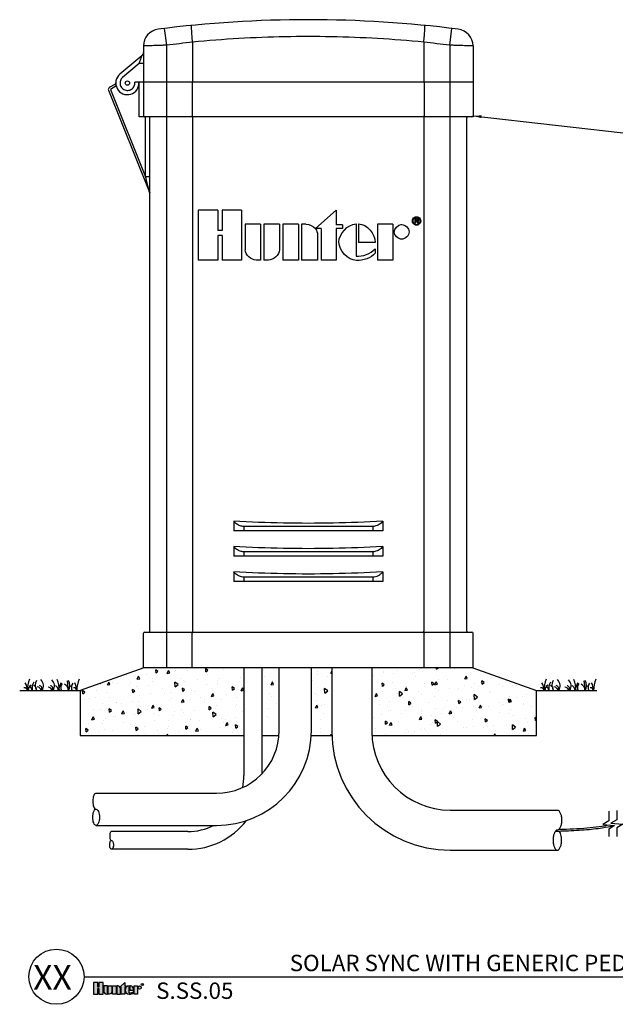
# Model space of a CAD drawing. Units: inches. Extents: x 230.5 to 302.1, y -103.9 to -44.6.
# Drawn here: x 230.5 to 265.7, y -103.9 to -45.6 of the extents above; entities that cross this region are included whole.
import ezdxf
from ezdxf.enums import TextEntityAlignment as Align

# ---------------------------------------------------------------- set-up
doc = ezdxf.new("R2010")
doc.units = ezdxf.units.IN
doc.header["$MEASUREMENT"] = 0
for name, color, linetype in [('HI Deatil 2', 1, 'Continuous'), ('HI Detail 3', 249, 'Continuous'), ('HI Text', 2, 'Continuous')]:
    doc.layers.add(name, color=color, linetype=linetype)
doc.styles.add('DIMS', font='arial.ttf')
doc.styles.add('Hunter', font='romans.shx', dxfattribs={"width": 0.7})
doc.styles.add('STYLE1', font='txt')
doc.dimstyles.new('LandMatters', dxfattribs={"dimtxt": 0.125, "dimasz": 0.125, "dimexe": 0.18, "dimexo": 0.0625, "dimgap": 0.095, "dimtad": 0, "dimdec": 3, "dimzin": 0, "dimdsep": 46, "dimlunit": 4, "dimtxsty": 'DIMS', "dimblk": 'ARCHTICK', "dimcen": 0.075, "dimclrd": 2, "dimclre": 2, "dimclrt": 2, "dimadec": 0, "dimazin": 0, "dimtfac": 1, "dimtdec": 3, "dimtix": 1, "dimtofl": 0, "dimtmove": 1, "dimatfit": 1, "dimfxl": 0.18, "dimtolj": 1, "dimtzin": 0, "dimarcsym": 0})

# ---------------------------------------------------------------- blocks, each defined once
blk = doc.blocks.new('_ARCHTICK')
at = {"color": 0, "linetype": 'ByBlock', "const_width": 0.15}
blk.add_lwpolyline([(-0.5, -0.5), (0.5, 0.5)], dxfattribs=at)

msp = doc.modelspace()

# ---------------------------------------------------------------- hatches: boundary and pattern name
at = {"layer": 'HI Detail 3'}
h = msp.add_hatch(dxfattribs=at)
h.set_pattern_fill('AR-CONC', color=256, scale=0.25, angle=45, style=0)
h.set_pattern_definition([(95, (281.2914, -48.441), (1.37888, 1.157018), [0.1875, -2.0625]), (40, (281.2914, -48.441), (-1.57498, 1.08442), [0.15, -1.65]), (145.4514, (281.4063, -48.3446), (-0.1961, 2.24144), [0.15935, -1.752855]), (91.184, (280.9379, -48.0874), (2.17923, 1.594034), [0.28125, -3.09375]), (141.6356, (281.1195, -47.9546), (-0.06975, 3.37428), [0.23903, -2.62928]), (36.184, (280.9379, -48.0874), (-0.06975, 3.37428), [0.225, -2.475]), (66, (281.203, -47.999), (1.76693, 0.343456), [0.1875, -2.0625]), (11, (281.203, -47.999), (-0.85177, 1.71202), [0.15, -1.65]), (116.4514, (281.3503, -47.9704), (0.915157, 2.055477), [0.15935, -1.752855]), (82.5, (281.2914, -48.441), (-0.566983, 0.6099745), [0, -1.63, 0, -1.675, 0, -1.65625]), (52.5, (281.2914, -48.441), (-0.232182, 1.162274), [0, -0.955, 0, -1.5925, 0, -0.63125]), (12.5, (280.8972, -48.8352), (0.9835454, 0.903802), [0, -0.625, 0, -1.95, 0, -2.5875]), (2.5, (280.7204, -49.012), (0.853975, 1.2079), [0, -0.8125, 0, -1.295, 0, -1.8375])])
h.paths.add_polyline_path([(261.052, -85.343), (257.285, -84.007), (251.321, -84.007), (251.321, -87.782, 0.012164), (251.326, -88.007), (261.052, -88.007)])
h.paths.add_polyline_path([(248.946, -84.007), (247.737, -84.007), (247.737, -87.713, -0.013142), (247.729, -88.007), (248.95, -88.007, -0.008042), (248.946, -87.782)])
h.paths.add_polyline_path([(245.837, -84.007), (244.799, -84.007), (244.799, -88.007), (245.825, -88.007, 0.019887), (245.837, -87.713)])
h.paths.add_polyline_path([(243.749, -84.007), (237.819, -84.007), (234.752, -85.095), (234.752, -88.007), (243.749, -88.007)])
h.paths.add_polyline_path([(234.752, -85.095), (234.052, -85.343), (234.052, -88.007), (234.752, -88.007)])
at = {"layer": 'HI Text'}
h = msp.add_hatch(color=256, dxfattribs=at)
h.dxf.hatch_style = 1
h.paths.add_polyline_path([(236.415, -102.879), (236.695, -102.632), (236.695, -102.825), (236.779, -102.825), (236.779, -102.879), (236.695, -102.879), (236.695, -103.317), (236.487, -103.317), (236.487, -102.879)])
h.paths.add_polyline_path([(236.184, -103.317), (235.976, -103.317), (235.976, -102.825), (236.184, -102.825)])
h.paths.add_polyline_path([(235.163, -102.971), (235.163, -103.317), (235.417, -103.317), (235.417, -102.626), (235.163, -102.626), (235.163, -102.907), (235.095, -102.907), (235.095, -102.626), (234.84, -102.626), (234.84, -103.317), (235.095, -103.317), (235.095, -102.971)])
edge = h.paths.add_edge_path()
edge.add_arc((236.979, -102.961), 0.356, 270, 311.02261)
edge.add_line((237.212, -103.229), (237.212, -103.164))
edge.add_arc((236.979, -102.933), 0.328, 265.64237, 315.33658, ccw=False)
edge.add_line((236.954, -103.26), (236.954, -102.826))
edge.add_arc((236.967, -103.071), 0.246, 93.00873, 266.99127)
edge.add_line((236.954, -103.316), (236.979, -103.316))
h.paths.add_polyline_path([(237.245, -103.317), (237.245, -102.825), (237.453, -102.825), (237.453, -103.317)])
edge = h.paths.add_edge_path()
edge.add_line((236.231, -102.825), (236.231, -103.317))
edge.add_line((236.231, -103.317), (236.44, -103.317))
edge.add_line((236.44, -103.317), (236.44, -102.98))
edge.add_arc((236.285, -102.98), 0.155, 0, 90)
edge.add_line((236.285, -102.825), (236.231, -102.825))
edge = h.paths.add_edge_path()
edge.add_line((235.72, -102.825), (235.929, -102.825))
edge.add_line((235.929, -102.825), (235.929, -103.162))
edge.add_arc((235.774, -103.162), 0.155, 270, 360, ccw=False)
edge.add_line((235.774, -103.317), (235.72, -103.317))
edge.add_line((235.72, -103.317), (235.72, -102.825))
edge = h.paths.add_edge_path()
edge.add_line((235.619, -103.317), (235.673, -103.317))
edge.add_line((235.673, -103.317), (235.673, -102.825))
edge.add_line((235.673, -102.825), (235.464, -102.825))
edge.add_line((235.464, -102.825), (235.464, -103.162))
edge.add_arc((235.619, -103.162), 0.155, 180, 270)
edge = h.paths.add_edge_path()
edge.add_line((237.221, -103.071), (237.221, -103.013))
edge.add_arc((237.016, -103.031), 0.206, 4.96583, 83.99133)
edge.add_line((237.037, -102.826), (237.004, -102.826))
edge.add_line((237.004, -102.826), (237.004, -103.071))
edge.add_line((237.004, -103.071), (237.221, -103.071))
edge = h.paths.add_edge_path()
edge.add_arc((237.576, -102.925), 0.0996, 0, 360)

# ---------------------------------------------------------------- linework, layer by layer
at = {"layer": 'HI Deatil 2'}
for p, q in [((230.479, -85.343), (234.052, -85.343)), ((261.052, -85.343), (264.625, -85.343))]:
    msp.add_line(p, q, dxfattribs=at)
at = {"layer": 'HI Detail 3'}
for p, q in [((239.177, -47.142), (239.056, -46.15)), ((255.927, -47.142), (256.048, -46.15)), ((237.802, -47.189), (237.802, -49.322)), ((239.177, -84.007), (239.177, -47.142)), ((240.713, -46.972), (240.713, -49.322)), ((254.391, -46.972), (254.391, -49.322)), ((255.927, -47.142), (255.927, -84.007)), ((257.302, -47.189), (257.302, -49.322)), ((237.713, -47.763), (236.41, -48.856)), ((237.552, -48.224), (236.572, -49.046)), ((237.802, -48.224), (237.552, -48.224)), ((236.102, -49.469), (235.783, -49.653)), ((257.302, -49.322), (237.285, -49.322)), ((237.552, -51.382), (237.552, -49.322)), ((237.802, -49.322), (237.802, -51.322)), ((240.69, -49.322), (240.69, -51.322)), ((254.414, -49.322), (254.414, -51.322)), ((257.302, -49.322), (257.302, -51.382)), ((235.73, -49.808), (238.159, -55.837)), ((236.165, -49.577), (235.846, -49.761)), ((235.846, -49.761), (237.927, -54.927)), ((237.862, -51.382), (237.552, -51.382)), ((257.302, -51.382), (237.862, -51.382)), ((237.927, -54.927), (237.927, -51.382)), ((238.177, -81.822), (238.177, -51.442)), ((240.707, -51.442), (240.707, -81.822)), ((254.397, -51.442), (254.397, -81.822)), ((256.927, -81.822), (256.927, -51.442)), ((238.177, -54.927), (237.927, -54.927)), ((238.166, -55.858), (238.159, -55.837)), ((242.2, -56.898), (241.049, -56.898)), ((241.049, -56.898), (241.049, -59.872)), ((242.2, -56.898), (242.2, -58.112)), ((243.609, -56.898), (242.457, -56.898)), ((242.457, -56.898), (242.457, -58.112)), ((243.609, -56.898), (243.609, -59.872)), ((249.211, -56.901), (247.991, -57.996)), ((249.211, -56.901), (249.211, -57.769)), ((253.956, -57.404), (253.859, -57.404)), ((253.859, -57.404), (253.859, -57.68)), ((253.908, -57.68), (253.859, -57.68)), ((253.949, -57.438), (253.908, -57.438)), ((253.908, -57.438), (253.908, -57.537)), ((253.952, -57.537), (253.908, -57.537)), ((253.946, -57.571), (253.908, -57.571)), ((253.908, -57.571), (253.908, -57.68)), ((254.026, -57.643), (254.026, -57.665)), ((254.029, -57.68), (254.026, -57.665)), ((254.074, -57.68), (254.029, -57.68)), ((254.07, -57.621), (254.07, -57.641)), ((254.074, -57.68), (254.073, -57.676)), ((242.457, -58.112), (242.2, -58.112)), ((244.735, -57.745), (243.814, -57.745)), ((243.814, -57.745), (243.814, -59.257)), ((244.735, -57.745), (244.735, -59.87)), ((245.855, -57.745), (244.933, -57.745)), ((244.933, -57.745), (244.933, -59.87)), ((245.855, -57.745), (245.855, -59.257)), ((246.968, -57.737), (246.047, -57.737)), ((246.047, -57.737), (246.047, -59.87)), ((246.968, -57.737), (246.968, -59.87)), ((247.418, -57.745), (247.163, -57.745)), ((247.163, -57.745), (247.163, -59.87)), ((248.318, -57.996), (247.991, -57.996)), ((248.318, -57.996), (248.318, -59.87)), ((249.579, -57.769), (249.211, -57.769)), ((249.579, -57.996), (249.211, -57.996)), ((249.211, -57.996), (249.211, -59.87)), ((249.579, -57.769), (249.579, -57.996)), ((250.384, -57.716), (250.384, -59.632)), ((250.536, -57.716), (250.536, -58.814)), ((252.563, -57.737), (251.649, -57.737)), ((251.649, -57.737), (251.649, -59.87)), ((252.563, -57.737), (252.563, -59.87)), ((242.457, -58.407), (242.2, -58.407)), ((242.2, -58.407), (242.2, -59.872)), ((242.457, -58.407), (242.457, -59.872)), ((248.102, -58.366), (248.102, -59.87)), ((251.517, -58.814), (250.536, -58.814)), ((251.51, -59.188), (251.51, -59.451)), ((242.2, -59.872), (241.049, -59.872)), ((243.609, -59.872), (242.457, -59.872)), ((244.735, -59.87), (244.476, -59.87)), ((245.195, -59.87), (244.933, -59.87)), ((246.968, -59.87), (246.047, -59.87)), ((248.102, -59.87), (247.163, -59.87)), ((249.211, -59.87), (248.318, -59.87)), ((252.563, -59.87), (251.649, -59.87)), ((243.147, -75.316), (243.147, -75.882)), ((243.738, -75.632), (243.738, -75.882)), ((251.366, -75.632), (243.738, -75.632)), ((251.366, -75.632), (251.366, -75.882)), ((251.957, -75.316), (251.957, -75.882)), ((251.957, -75.882), (243.147, -75.882)), ((243.147, -76.816), (243.147, -77.382)), ((251.957, -76.816), (251.957, -77.382)), ((251.957, -77.382), (243.147, -77.382)), ((243.738, -77.132), (243.738, -77.382)), ((251.366, -77.132), (243.738, -77.132)), ((251.366, -77.132), (251.366, -77.382)), ((243.147, -78.316), (243.147, -78.882)), ((243.738, -78.632), (243.738, -78.882)), ((251.366, -78.632), (243.738, -78.632)), ((251.366, -78.632), (251.366, -78.882)), ((251.957, -78.316), (251.957, -78.882)), ((251.957, -78.882), (243.147, -78.882)), ((237.802, -84.013), (237.802, -81.942)), ((237.862, -81.882), (238.117, -81.882)), ((238.117, -81.882), (256.987, -81.882)), ((240.69, -84.007), (240.69, -81.942)), ((254.414, -84.007), (254.414, -81.942)), ((256.987, -81.882), (257.242, -81.882)), ((257.302, -84.013), (257.302, -81.942)), ((237.819, -84.007), (234.052, -85.343)), ((257.285, -84.007), (237.819, -84.007)), ((243.749, -84.007), (243.749, -90.379)), ((244.799, -84.007), (244.799, -90.286)), ((245.837, -87.713), (245.837, -84.007)), ((247.737, -87.713), (247.737, -84.007)), ((248.946, -84.007), (248.946, -87.782)), ((251.321, -84.007), (251.321, -87.782)), ((257.285, -84.007), (261.052, -85.343)), ((233.289, -84.773), (233.356, -85.343)), ((263.862, -84.773), (263.929, -85.343)), ((234.052, -85.343), (234.052, -88.007)), ((261.052, -88.007), (261.052, -85.343)), ((234.052, -88.007), (243.749, -88.007)), ((244.799, -88.007), (245.825, -88.007)), ((247.729, -88.007), (248.95, -88.007)), ((251.326, -88.007), (261.052, -88.007)), ((234.99, -91.422), (242.127, -91.422)), ((255.958, -92.419), (262.291, -92.419)), ((234.99, -93.322), (242.127, -93.322)), ((240.437, -93.69), (235.914, -93.69)), ((240.437, -93.69), (235.914, -93.69)), ((240.437, -94.74), (235.914, -94.74)), ((240.437, -94.74), (235.914, -94.74)), ((255.958, -94.794), (262.291, -94.794))]:
    msp.add_line(p, q, dxfattribs=at)
for points in [[(234.99, -91.422, 0.140129), (234.935, -91.45, 0.099003), (234.859, -91.562, 0.056412), (234.817, -91.705, 0.043094), (234.8, -91.898, 0.043094), (234.817, -92.091, 0.056412), (234.859, -92.234, 0.099003), (234.935, -92.346, 0.197093), (235, -92.373, 0.197093)], [(235, -92.373, -0.197093), (235.065, -92.399, -0.099003), (235.141, -92.512, -0.056412), (235.182, -92.654, -0.043094), (235.199, -92.848, -0.043094), (235.182, -93.041, -0.056412), (235.141, -93.183, -0.099003), (235.065, -93.296, -0.193052), (235, -93.323, -0.193052), (234.935, -93.296, -0.099003), (234.859, -93.183, -0.056412), (234.817, -93.041, -0.043094), (234.8, -92.848, -0.043094), (234.817, -92.654, -0.124906), (234.95, -92.358, -0.03704)], [(262.291, -92.419, -0.193052), (262.372, -92.452, -0.099003), (262.467, -92.593, -0.056412), (262.52, -92.771, -0.043094), (262.54, -93.013, -0.043094), (262.52, -93.254, -0.056412), (262.467, -93.432, -0.099003), (262.372, -93.573, -0.197093), (262.291, -93.606, -0.197093)], [(235.914, -93.69, 0.169907), (235.879, -93.706, 0.099003), (235.836, -93.768, 0.056412), (235.813, -93.847, 0.043094), (235.804, -93.953, 0.043094), (235.813, -94.06, 0.056412), (235.836, -94.139, 0.099003), (235.879, -94.201, 0.197093), (235.914, -94.216, 0.197093)], [(262.291, -93.606, 0.197093), (262.21, -93.64, 0.099003), (262.115, -93.78, 0.056412), (262.063, -93.958, 0.043094), (262.042, -94.2, 0.043094), (262.063, -94.441, 0.056412), (262.115, -94.62, 0.099003), (262.21, -94.76, 0.193052), (262.291, -94.794, 0.193052), (262.372, -94.76, 0.099003), (262.467, -94.62, 0.056412), (262.52, -94.441, 0.043094), (262.54, -94.2, 0.043094), (262.52, -93.958, 0.091499), (262.416, -93.677, 0.03704)], [(235.914, -94.216, -0.197093), (235.95, -94.23, -0.099003), (235.992, -94.292, -0.056412), (236.015, -94.371, -0.043094), (236.025, -94.478, -0.043094), (236.015, -94.585, -0.056412), (235.992, -94.663, -0.099003), (235.95, -94.725, -0.193052), (235.914, -94.74, -0.193052), (235.879, -94.725, -0.099003), (235.836, -94.663, -0.056412), (235.813, -94.585, -0.043094), (235.804, -94.478, -0.043094), (235.813, -94.371, -0.124906), (235.887, -94.208, -0.03704)]]:
    msp.add_lwpolyline(points, format="xyb", dxfattribs=at)
for points in [[(265.33, -92.483), (265.33, -93.062), (264.981, -93.275), (265.678, -93.333), (265.33, -93.546), (265.33, -93.979)], [(265.815, -92.444), (265.815, -92.988), (265.466, -93.201), (266.163, -93.259), (265.815, -93.472), (265.815, -93.979)]]:
    msp.add_lwpolyline(points, dxfattribs=at)
msp.add_circle((236.852, -49.382), 0.13, dxfattribs=at)
for centre, radius, start, end in [((247.552, -115.667), 70.035, 82.71832, 97.28168), ((238.802, -47.189), 1, 97.28168, 180), ((256.302, -47.189), 1, 359.99999, 82.71824), ((247.552, -115.667), 69.035, 95.68571, 96.96803), ((247.552, -115.667), 69.035, 83.03197, 84.31429), ((237.552, -47.571), 0.25, 310, 0), ((236.852, -49.382), 0.688, 129.78666, 5.00673), ((236.04, -49.361), 0.125, 300, 358.46113), ((235.846, -49.761), 0.125, 120, 201.94358), ((236.04, -49.361), 0.25, 300, 306.441), ((237.862, -51.322), 0.06, 180, 270), ((238.117, -51.442), 0.06, 0, 90), ((256.987, -51.442), 0.06, 90, 180), ((257.242, -51.322), 0.06, 270, 0), ((237.927, -55.931), 0.25, 11.23514, 16.81851), ((237.862, -81.942), 0.06, 90, 180), ((238.117, -81.822), 0.06, 270, 0), ((256.987, -81.822), 0.06, 180, 270), ((257.242, -81.942), 0.06, 0, 90), ((229.64, -85.463), 1.307, 5.26219, 26.4537), ((233.033, -85.407), 2.109, 159.59313, 178.27662), ((231.386, -85.356), 0.409, 125.46881, 178.16504), ((230.718, -85.428), 0.505, 9.61256, 47.53101), ((231.907, -85.198), 0.696, 149.6093, 192.00657), ((231.234, -85.292), 0.249, 348.19878, 73.05072), ((231.947, -85.035), 0.549, 148.68064, 214.07882), ((231.589, -85.24), 0.208, 330.08127, 73.43807), ((231.393, -85.059), 0.491, 324.64645, 47.18531), ((232.241, -85.254), 0.208, 334.43708, 73.43807), ((232.044, -85.073), 0.491, 326.6204, 47.18531), ((232.355, -85.369), 0.409, 3.63756, 54.53119), ((230.726, -85.42), 2.109, 2.08793, 20.40687), ((234.083, -85.477), 1.307, 153.5463, 174.14036), ((233.34, -85.176), 0.429, 144.04836, 202.91516), ((233.006, -85.294), 0.345, 351.81737, 67.93977), ((232.903, -85.037), 0.549, 326.13922, 31.31936), ((233.617, -85.294), 0.249, 106.94928, 191.40309), ((233.971, -85.162), 0.429, 144.04836, 204.95516), ((232.572, -85.463), 1.307, 5.26219, 26.4537), ((235.965, -85.407), 2.109, 159.59313, 178.27662), ((260.213, -85.463), 1.307, 5.26219, 26.4537), ((263.606, -85.407), 2.109, 159.59313, 178.27662), ((261.959, -85.356), 0.409, 125.46881, 178.16504), ((261.29, -85.428), 0.505, 9.61256, 47.53101), ((262.479, -85.198), 0.696, 149.6093, 192.00657), ((261.806, -85.292), 0.249, 348.19878, 73.05072), ((262.52, -85.035), 0.549, 148.68064, 214.07882), ((262.162, -85.24), 0.208, 330.08127, 73.43807), ((261.965, -85.059), 0.491, 324.64645, 47.18531), ((262.813, -85.254), 0.208, 334.43708, 73.43807), ((262.616, -85.073), 0.491, 326.6204, 47.18531), ((262.927, -85.369), 0.409, 3.63756, 54.53119), ((261.299, -85.42), 2.109, 2.08793, 20.40687), ((264.656, -85.477), 1.307, 153.5463, 174.14036), ((263.912, -85.176), 0.429, 144.04836, 202.91516), ((263.578, -85.294), 0.345, 351.81737, 67.93977), ((263.476, -85.037), 0.549, 326.13922, 31.31936), ((264.19, -85.294), 0.249, 106.94928, 191.40309), ((264.543, -85.162), 0.429, 144.04836, 204.95516), ((263.145, -85.463), 1.307, 5.26219, 26.4537), ((266.538, -85.407), 2.109, 159.59313, 178.27662), ((230.746, -85.392), 0.208, 13.51276, 95.49517), ((231.455, -85.43), 0.316, 15.918, 77.81025), ((232.106, -85.444), 0.316, 18.57291, 77.81025), ((233.678, -85.392), 0.208, 13.51276, 95.49517), ((261.319, -85.392), 0.208, 13.51276, 95.49517), ((262.027, -85.43), 0.316, 15.918, 77.81025), ((262.678, -85.444), 0.316, 18.57291, 77.81025), ((264.25, -85.392), 0.208, 13.51276, 95.49517), ((242.127, -87.713), 3.71, 270, 0), ((242.127, -87.713), 5.61, 270, 0), ((255.958, -87.782), 7.012, 180, 270), ((255.958, -87.782), 4.637, 180, 270), ((240.437, -90.379), 3.312, 347.69033, 0), ((240.437, -90.379), 4.362, 270, 322.46639), ((240.437, -90.379), 3.312, 270, 297.27211)]:
    msp.add_arc(centre, radius, start, end, dxfattribs=at)
for points, knots in [([(240.712, -46.963), (240.706, -46.899), (240.694, -46.773), (240.678, -46.589), (240.666, -46.421), (240.656, -46.272), (240.652, -46.153), (240.648, -46.056), (240.654, -46.011), (240.653, -45.973), (240.66, -45.972)], [0, 0, 0, 0, 0.1939339, 0.3801354, 0.5515473, 0.701685, 0.8248904, 0.9165659, 0.9734268, 0.9943444, 0.9943444, 0.9943444, 0.9943444]), ([(254.392, -46.963), (254.398, -46.899), (254.41, -46.773), (254.426, -46.589), (254.438, -46.421), (254.448, -46.272), (254.452, -46.153), (254.456, -46.056), (254.45, -46.011), (254.451, -45.973), (254.444, -45.972)], [0, 0, 0, 0, 0.193934, 0.3801354, 0.5515473, 0.7016849, 0.8248903, 0.9165657, 0.9734261, 0.9943462, 0.9943462, 0.9943462, 0.9943462]), ([(239.177, -47.142), (239.088, -47.145), (238.912, -47.151), (238.657, -47.16), (238.423, -47.168), (238.217, -47.175), (238.048, -47.181), (237.923, -47.185), (237.846, -47.188), (237.811, -47.189), (237.802, -47.189)], [0, 0, 0, 0, 0.268483, 0.526595, 0.764474, 0.972936, 1.144008, 1.271124, 1.349377, 1.375799, 1.375799, 1.375799, 1.375799]), ([(254.392, -46.963), (253.483, -46.875), (251.661, -46.734), (248.922, -46.628), (246.182, -46.628), (243.443, -46.734), (241.621, -46.875), (240.712, -46.963)], [0, 0, 0, 0, 2.740598, 5.479916, 8.220163, 10.959719, 13.700103, 13.700103, 13.700103, 13.700103]), ([(240.712, -46.963), (240.712, -46.964), (240.712, -46.966), (240.713, -46.969), (240.713, -46.971), (240.713, -46.972)], [0, 0, 0, 0, 0.00296148, 0.005955253, 0.008963659, 0.008963659, 0.008963659, 0.008963659]), ([(254.392, -46.963), (254.392, -46.964), (254.392, -46.966), (254.391, -46.969), (254.391, -46.971), (254.391, -46.972)], [0, 0, 0, 0, 0.00299883, 0.005992629, 0.009001061, 0.009001061, 0.009001061, 0.009001061]), ([(257.302, -47.189), (257.293, -47.189), (257.258, -47.188), (257.181, -47.185), (257.056, -47.181), (256.887, -47.175), (256.681, -47.168), (256.447, -47.16), (256.192, -47.151), (256.016, -47.145), (255.927, -47.142)], [0, 0, 0, 0, 0.026421, 0.104675, 0.231791, 0.402863, 0.611325, 0.849203, 1.107315, 1.375799, 1.375799, 1.375799, 1.375799]), ([(237.552, -48.224), (237.566, -48.184), (237.592, -48.109), (237.628, -48.006), (237.658, -47.92), (237.681, -47.853), (237.698, -47.806), (237.707, -47.778), (237.712, -47.766), (237.713, -47.763)], [0, 0, 0, 0, 0.1275947, 0.2370193, 0.3277102, 0.3992157, 0.4499591, 0.4791365, 0.4883872, 0.4883872, 0.4883872, 0.4883872]), ([(236.572, -49.046), (236.541, -49.072), (236.486, -49.132), (236.432, -49.241), (236.409, -49.362), (236.421, -49.484), (236.465, -49.598), (236.539, -49.696), (236.636, -49.769), (236.75, -49.814), (236.872, -49.825), (236.993, -49.803), (237.102, -49.748), (237.163, -49.693), (237.188, -49.662)], [0, 0, 0, 0, 0.119779, 0.240982, 0.361708, 0.482607, 0.603448, 0.724305, 0.845159, 0.966013, 1.086867, 1.20772, 1.328577, 1.449427, 1.449427, 1.449427, 1.449427]), ([(237.188, -49.662), (237.214, -49.631), (237.257, -49.562), (237.291, -49.444), (237.291, -49.362), (237.285, -49.322)], [0, 0, 0, 0, 0.1208689, 0.2416625, 0.362647, 0.362647, 0.362647, 0.362647]), ([(240.693, -51.382), (240.69, -51.382), (240.693, -51.366), (240.691, -51.36), (240.69, -51.352)], [0, 0, 0, 0, 0.00814655, 0.03012544, 0.03012544, 0.03012544, 0.03012544]), ([(240.704, -51.382), (240.707, -51.382), (240.704, -51.398), (240.706, -51.405), (240.707, -51.412)], [0, 0, 0, 0, 0.00814696, 0.03012593, 0.03012593, 0.03012593, 0.03012593]), ([(254.4, -51.382), (254.397, -51.382), (254.4, -51.398), (254.398, -51.405), (254.397, -51.412)], [0, 0, 0, 0, 0.00814696, 0.03012593, 0.03012593, 0.03012593, 0.03012593]), ([(254.411, -51.382), (254.414, -51.382), (254.411, -51.366), (254.413, -51.36), (254.414, -51.352)], [0, 0, 0, 0, 0.00814655, 0.03012544, 0.03012544, 0.03012544, 0.03012544]), ([(238.154, -55.819), (238.152, -55.812), (238.148, -55.795), (238.141, -55.767), (238.133, -55.734), (238.123, -55.696), (238.112, -55.654), (238.1, -55.607), (238.087, -55.555), (238.073, -55.498), (238.057, -55.436), (238.039, -55.368), (238.021, -55.294), (238, -55.213), (237.977, -55.125), (237.953, -55.029), (237.936, -54.962), (237.927, -54.927)], [0, 0, 0, 0, 0.0221598, 0.0512651, 0.0859215, 0.125123, 0.1688206, 0.2171282, 0.2703055, 0.3287309, 0.39278, 0.4627392, 0.5389432, 0.622094, 0.7130734, 0.8125246, 0.9200375, 0.9200375, 0.9200375, 0.9200375]), ([(238.159, -55.837), (238.158, -55.836), (238.157, -55.83), (238.155, -55.823), (238.154, -55.819)], [0, 0, 0, 0, 0.00485532, 0.01911393, 0.01911393, 0.01911393, 0.01911393]), ([(238.166, -55.858), (238.167, -55.86), (238.169, -55.866), (238.17, -55.872), (238.171, -55.876)], [0, 0, 0, 0, 0.00559495, 0.0184668, 0.0184668, 0.0184668, 0.0184668]), ([(238.168, -55.864), (238.168, -55.864), (238.168, -55.866), (238.169, -55.867), (238.169, -55.869)], [0, 0, 0, 0, 0.000444515, 0.005267014, 0.005267014, 0.005267014, 0.005267014]), ([(238.17, -55.873), (238.17, -55.874), (238.171, -55.878), (238.172, -55.881), (238.173, -55.884)], [0, 0, 0, 0, 0.00372923, 0.0114408, 0.0114408, 0.0114408, 0.0114408]), ([(253.969, -57.327), (253.966, -57.327), (253.946, -57.326), (253.926, -57.328), (253.91, -57.332)], [0, 0, 0, 0, 0.0078415, 0.05958929, 0.05958929, 0.05958929, 0.05958929]), ([(254.112, -57.698), (254.113, -57.698), (254.126, -57.684), (254.138, -57.669), (254.148, -57.652)], [0, 0, 0, 0, 0.00187017, 0.05811155, 0.05811155, 0.05811155, 0.05811155]), ([(253.057, -57.756), (253.065, -57.756), (253.28, -57.748), (253.522, -57.987), (253.522, -58.194)], [0, 0, 0, 0, 0.0244817, 0.6459622, 0.6459622, 0.6459622, 0.6459622]), ([(253.969, -57.795), (253.967, -57.795), (253.963, -57.795), (253.959, -57.795), (253.958, -57.795)], [0, 0, 0, 0, 0.00817763, 0.01084815, 0.01084815, 0.01084815, 0.01084815]), ([(243.738, -75.632), (243.702, -75.631), (243.63, -75.624), (243.523, -75.597), (243.418, -75.554), (243.317, -75.492), (243.224, -75.413), (243.171, -75.35), (243.147, -75.316)], [0, 0, 0, 0, 0.1066335, 0.2161818, 0.3298321, 0.4475614, 0.5690223, 0.6941385, 0.6941385, 0.6941385, 0.6941385]), ([(251.957, -75.316), (250.979, -75.373), (249.021, -75.45), (246.083, -75.45), (244.125, -75.373), (243.147, -75.316)], [0, 0, 0, 0, 2.938484, 5.876046, 8.814528, 8.814528, 8.814528, 8.814528]), ([(251.957, -75.316), (251.928, -75.356), (251.864, -75.431), (251.749, -75.52), (251.625, -75.583), (251.496, -75.621), (251.409, -75.631), (251.366, -75.632)], [0, 0, 0, 0, 0.1492067, 0.2934679, 0.4323213, 0.5653853, 0.6938329, 0.6938329, 0.6938329, 0.6938329]), ([(243.738, -77.132), (243.702, -77.131), (243.63, -77.124), (243.523, -77.097), (243.418, -77.054), (243.317, -76.992), (243.224, -76.913), (243.171, -76.85), (243.147, -76.816)], [0, 0, 0, 0, 0.1066335, 0.2161818, 0.3298321, 0.4475614, 0.5690223, 0.6941385, 0.6941385, 0.6941385, 0.6941385]), ([(251.957, -76.816), (250.979, -76.873), (249.021, -76.95), (246.083, -76.95), (244.125, -76.873), (243.147, -76.816)], [0, 0, 0, 0, 2.938484, 5.876046, 8.814528, 8.814528, 8.814528, 8.814528]), ([(251.957, -76.816), (251.928, -76.856), (251.864, -76.931), (251.749, -77.02), (251.625, -77.083), (251.496, -77.121), (251.409, -77.131), (251.366, -77.132)], [0, 0, 0, 0, 0.1492067, 0.2934679, 0.4323213, 0.5653853, 0.6938329, 0.6938329, 0.6938329, 0.6938329]), ([(243.738, -78.632), (243.695, -78.631), (243.608, -78.621), (243.48, -78.583), (243.355, -78.52), (243.241, -78.431), (243.176, -78.357), (243.147, -78.316)], [0, 0, 0, 0, 0.1281356, 0.260831, 0.399753, 0.5441426, 0.6938322, 0.6938322, 0.6938322, 0.6938322]), ([(251.957, -78.316), (250.979, -78.373), (249.021, -78.45), (246.083, -78.45), (244.125, -78.373), (243.147, -78.316)], [0, 0, 0, 0, 2.938475, 5.876055, 8.814528, 8.814528, 8.814528, 8.814528]), ([(251.957, -78.316), (251.921, -78.366), (251.839, -78.457), (251.689, -78.556), (251.53, -78.616), (251.42, -78.631), (251.366, -78.632)], [0, 0, 0, 0, 0.1858482, 0.3637544, 0.5324006, 0.6932692, 0.6932692, 0.6932692, 0.6932692]), ([(240.693, -81.882), (240.69, -81.882), (240.693, -81.898), (240.689, -81.913), (240.69, -81.932), (240.69, -81.942)], [0, 0, 0, 0, 0.00814655, 0.03012544, 0.06014082, 0.06014082, 0.06014082, 0.06014082]), ([(240.707, -81.822), (240.707, -81.832), (240.708, -81.851), (240.704, -81.866), (240.707, -81.882), (240.704, -81.882)], [0, 0, 0, 0, 0.03001544, 0.05199441, 0.06014137, 0.06014137, 0.06014137, 0.06014137]), ([(254.4, -81.882), (254.397, -81.882), (254.4, -81.866), (254.398, -81.86), (254.397, -81.852)], [0, 0, 0, 0, 0.00814696, 0.03012593, 0.03012593, 0.03012593, 0.03012593]), ([(254.411, -81.882), (254.414, -81.882), (254.411, -81.898), (254.415, -81.913), (254.414, -81.932), (254.414, -81.942)], [0, 0, 0, 0, 0.00814655, 0.03012544, 0.06014082, 0.06014082, 0.06014082, 0.06014082]), ([(265.638, -93.358), (265.42, -93.406), (265.191, -93.45), (264.624, -93.536), (264.272, -93.576), (263.487, -93.637), (263.057, -93.659), (262.469, -93.676), (262.321, -93.68), (262.172, -93.682)], [2.078006, 2.078006, 2.078006, 2.078006, 2.515627, 2.515627, 3.086263, 3.086263, 3.6569, 3.6569, 3.847374, 3.847374, 3.847374, 3.847374]), ([(265.385, -93.309), (264.992, -93.387), (264.125, -93.509), (262.959, -93.565), (262.366, -93.578)], [2.23107, 2.23107, 2.23107, 2.23107, 3, 3.763373, 3.763373, 3.763373, 3.763373])]:
    msp.add_open_spline(points, degree=3, knots=knots, dxfattribs=at)
for points in [[(240.69, -51.352), (240.689, -51.342), (240.69, -51.332), (240.69, -51.322)], [(240.707, -51.412), (240.708, -51.422), (240.707, -51.432), (240.707, -51.442)], [(254.397, -51.412), (254.396, -51.422), (254.397, -51.432), (254.397, -51.442)], [(254.414, -51.352), (254.415, -51.342), (254.414, -51.332), (254.414, -51.322)], [(238.166, -55.858), (238.167, -55.86), (238.167, -55.862), (238.168, -55.864)], [(238.169, -55.869), (238.17, -55.87), (238.17, -55.871), (238.17, -55.873)], [(253.71, -57.542), (253.71, -57.52), (253.713, -57.498), (253.719, -57.477)], [(253.718, -57.608), (253.713, -57.586), (253.71, -57.564), (253.71, -57.542)], [(253.784, -57.721), (253.753, -57.69), (253.729, -57.65), (253.718, -57.608)], [(253.719, -57.477), (253.73, -57.436), (253.754, -57.396), (253.784, -57.366)], [(253.752, -57.486), (253.748, -57.505), (253.746, -57.523), (253.746, -57.542)], [(253.746, -57.542), (253.746, -57.561), (253.748, -57.581), (253.752, -57.599)], [(253.774, -57.435), (253.764, -57.451), (253.757, -57.468), (253.752, -57.486)], [(253.752, -57.599), (253.757, -57.617), (253.764, -57.635), (253.774, -57.651)], [(253.808, -57.39), (253.795, -57.404), (253.783, -57.419), (253.774, -57.435)], [(253.774, -57.651), (253.783, -57.668), (253.795, -57.683), (253.808, -57.697)], [(253.784, -57.366), (253.815, -57.335), (253.854, -57.311), (253.896, -57.3)], [(253.832, -57.369), (253.824, -57.375), (253.815, -57.382), (253.808, -57.39)], [(253.808, -57.697), (253.815, -57.704), (253.823, -57.711), (253.831, -57.717)], [(253.855, -57.354), (253.847, -57.358), (253.839, -57.363), (253.832, -57.369)], [(253.91, -57.332), (253.891, -57.337), (253.872, -57.344), (253.855, -57.354)], [(253.896, -57.3), (253.917, -57.295), (253.94, -57.293), (253.961, -57.293)], [(253.961, -57.571), (253.956, -57.571), (253.951, -57.571), (253.946, -57.571)], [(253.971, -57.438), (253.964, -57.438), (253.957, -57.438), (253.95, -57.438)], [(253.952, -57.537), (253.962, -57.537), (253.972, -57.537), (253.982, -57.535)], [(253.956, -57.404), (253.962, -57.404), (253.968, -57.404), (253.974, -57.405)], [(253.961, -57.293), (253.965, -57.293), (253.969, -57.293), (253.973, -57.293)], [(253.975, -57.573), (253.97, -57.572), (253.966, -57.572), (253.961, -57.571)], [(254.022, -57.335), (254.005, -57.33), (253.987, -57.327), (253.969, -57.327)], [(254.008, -57.447), (253.997, -57.441), (253.983, -57.439), (253.971, -57.438)], [(253.973, -57.293), (253.991, -57.294), (254.009, -57.296), (254.027, -57.301)], [(253.974, -57.405), (253.989, -57.405), (254.004, -57.407), (254.019, -57.41)], [(254, -57.58), (253.992, -57.576), (253.984, -57.574), (253.975, -57.573)], [(253.982, -57.535), (253.985, -57.535), (253.988, -57.534), (253.991, -57.534)], [(253.991, -57.534), (253.993, -57.533), (253.996, -57.532), (253.998, -57.531)], [(253.998, -57.531), (254.004, -57.529), (254.009, -57.526), (254.014, -57.521)], [(254.015, -57.595), (254.012, -57.589), (254.006, -57.583), (254, -57.58)], [(254.028, -57.547), (254.021, -57.549), (254.014, -57.55), (254.007, -57.551)], [(254.007, -57.551), (254.016, -57.553), (254.025, -57.556), (254.034, -57.56)], [(254.026, -57.488), (254.026, -57.473), (254.021, -57.455), (254.008, -57.447)], [(254.014, -57.521), (254.018, -57.517), (254.021, -57.512), (254.023, -57.506)], [(254.026, -57.643), (254.026, -57.626), (254.024, -57.609), (254.015, -57.595)], [(254.019, -57.41), (254.023, -57.412), (254.028, -57.413), (254.031, -57.414)], [(254.071, -57.356), (254.056, -57.347), (254.039, -57.34), (254.022, -57.335)], [(254.023, -57.506), (254.025, -57.5), (254.026, -57.494), (254.026, -57.488)], [(254.027, -57.301), (254.067, -57.311), (254.105, -57.333), (254.135, -57.362)], [(254.046, -57.538), (254.04, -57.542), (254.034, -57.545), (254.028, -57.547)], [(254.031, -57.414), (254.041, -57.418), (254.049, -57.423), (254.056, -57.43)], [(254.034, -57.56), (254.042, -57.564), (254.049, -57.571), (254.055, -57.578)], [(254.061, -57.525), (254.057, -57.53), (254.052, -57.535), (254.046, -57.538)], [(254.055, -57.578), (254.063, -57.591), (254.07, -57.606), (254.07, -57.621)], [(254.056, -57.43), (254.062, -57.437), (254.067, -57.446), (254.07, -57.455)], [(254.074, -57.484), (254.074, -57.498), (254.07, -57.514), (254.061, -57.525)], [(254.07, -57.455), (254.073, -57.464), (254.074, -57.474), (254.074, -57.484)], [(254.07, -57.641), (254.07, -57.646), (254.07, -57.65), (254.07, -57.655)], [(254.07, -57.655), (254.07, -57.657), (254.07, -57.66), (254.071, -57.662)], [(254.075, -57.359), (254.074, -57.358), (254.072, -57.357), (254.071, -57.356)], [(254.071, -57.662), (254.071, -57.667), (254.071, -57.672), (254.073, -57.676)], [(254.113, -57.39), (254.102, -57.378), (254.089, -57.368), (254.075, -57.359)], [(254.105, -57.705), (254.107, -57.703), (254.11, -57.701), (254.112, -57.698)], [(254.145, -57.428), (254.136, -57.414), (254.125, -57.401), (254.113, -57.39)], [(254.135, -57.362), (254.136, -57.363), (254.138, -57.365), (254.139, -57.366)], [(254.139, -57.366), (254.169, -57.396), (254.193, -57.436), (254.204, -57.478)], [(254.203, -57.61), (254.192, -57.651), (254.169, -57.69), (254.139, -57.72)], [(254.148, -57.434), (254.147, -57.432), (254.146, -57.43), (254.145, -57.428)], [(254.169, -57.486), (254.165, -57.468), (254.158, -57.45), (254.148, -57.434)], [(254.148, -57.652), (254.157, -57.636), (254.165, -57.618), (254.169, -57.599)], [(254.176, -57.542), (254.176, -57.523), (254.174, -57.504), (254.169, -57.486)], [(254.169, -57.599), (254.174, -57.581), (254.176, -57.561), (254.176, -57.542)], [(254.212, -57.542), (254.212, -57.565), (254.209, -57.588), (254.203, -57.61)], [(254.204, -57.478), (254.21, -57.499), (254.212, -57.52), (254.212, -57.542)], [(247.422, -57.745), (247.628, -57.747), (247.861, -57.836), (247.984, -58.001)], [(247.984, -58.001), (248.06, -58.104), (248.097, -58.238), (248.102, -58.366)], [(249.369, -58.802), (249.369, -58.306), (249.889, -57.741), (250.384, -57.716)], [(250.536, -57.716), (251.026, -57.728), (251.538, -58.324), (251.517, -58.814)], [(252.641, -58.195), (252.641, -57.993), (252.856, -57.767), (253.057, -57.756)], [(253.081, -58.632), (252.874, -58.632), (252.642, -58.401), (252.641, -58.195)], [(253.522, -58.194), (253.522, -58.401), (253.288, -58.632), (253.081, -58.632)], [(253.901, -57.788), (253.857, -57.778), (253.816, -57.753), (253.784, -57.721)], [(253.831, -57.717), (253.838, -57.722), (253.845, -57.728), (253.853, -57.732)], [(253.853, -57.732), (253.869, -57.742), (253.887, -57.749), (253.905, -57.754)], [(253.958, -57.795), (253.939, -57.795), (253.92, -57.792), (253.901, -57.788)], [(253.905, -57.754), (253.924, -57.758), (253.943, -57.76), (253.962, -57.76)], [(253.962, -57.76), (253.98, -57.76), (253.999, -57.758), (254.017, -57.753)], [(254.029, -57.786), (254.01, -57.791), (253.989, -57.794), (253.969, -57.795)], [(254.017, -57.753), (254.035, -57.749), (254.053, -57.741), (254.069, -57.732)], [(254.133, -57.726), (254.104, -57.754), (254.068, -57.775), (254.029, -57.786)], [(254.069, -57.732), (254.079, -57.726), (254.089, -57.719), (254.098, -57.711)], [(254.098, -57.711), (254.1, -57.709), (254.103, -57.707), (254.105, -57.705)], [(254.139, -57.72), (254.137, -57.722), (254.135, -57.724), (254.133, -57.726)], [(250.407, -59.882), (249.908, -59.882), (249.369, -59.302), (249.369, -58.802)], [(244.476, -59.87), (244.175, -59.863), (243.827, -59.558), (243.814, -59.257)], [(245.855, -59.257), (245.842, -59.557), (245.495, -59.863), (245.195, -59.87)], [(250.384, -59.632), (250.786, -59.671), (251.231, -59.479), (251.51, -59.188)], [(251.51, -59.451), (251.256, -59.753), (250.802, -59.898), (250.407, -59.882)], [(254.397, -81.852), (254.396, -81.842), (254.397, -81.832), (254.397, -81.822)]]:
    msp.add_open_spline(points, degree=3, dxfattribs=at)
at = {"layer": 'HI Text'}
msp.add_line((234.286, -102.283), (298.678, -102.283), dxfattribs=at)
for points in [[(235.163, -102.971), (235.163, -103.317), (235.417, -103.317), (235.417, -102.626), (235.163, -102.626), (235.163, -102.907), (235.095, -102.907), (235.095, -102.626), (234.84, -102.626), (234.84, -103.317), (235.095, -103.317), (235.095, -102.971)], [(236.184, -103.317), (235.976, -103.317), (235.976, -102.825), (236.184, -102.825)], [(236.415, -102.879), (236.695, -102.632), (236.695, -102.825), (236.779, -102.825), (236.779, -102.879), (236.695, -102.879), (236.695, -103.317), (236.487, -103.317), (236.487, -102.879)], [(237.245, -103.317), (237.245, -102.825), (237.453, -102.825), (237.453, -103.317)]]:
    msp.add_lwpolyline(points, close=True, dxfattribs=at)
for points in [[(235.619, -103.317), (235.673, -103.317), (235.673, -102.825), (235.464, -102.825), (235.464, -103.162, 0.414214)], [(235.72, -102.825), (235.929, -102.825), (235.929, -103.162, -0.414214), (235.774, -103.317), (235.72, -103.317)], [(236.231, -102.825), (236.231, -103.317), (236.44, -103.317), (236.44, -102.98, 0.414214), (236.285, -102.825)], [(237.221, -103.071), (237.221, -103.013, 0.359162), (237.037, -102.826), (237.004, -102.826), (237.004, -103.071)]]:
    msp.add_lwpolyline(points, format="xyb", close=True, dxfattribs=at)
msp.add_lwpolyline([(236.979, -103.316, 0.180931), (237.212, -103.229), (237.212, -103.164, -0.220295), (236.954, -103.26), (236.954, -102.826, 0.94882), (236.954, -103.316), (236.979, -103.316)], format="xyb", dxfattribs=at)
for centre, radius in [((232.653, -102.283), 1.633), ((237.576, -102.925), 0.0996), ((237.741, -102.743), 0.0666)]:
    msp.add_circle(centre, radius, dxfattribs=at)

# ---------------------------------------------------------------- texts
at = {"layer": 'HI Text', "style": 'STYLE1'}
msp.add_text('R', height=0.0866, dxfattribs=at).set_placement((237.743, -102.783), align=Align.CENTER)
at = {"layer": 'HI Text', "char_height": 0.97031, "style": 'Hunter'}
for s, insert, width, attachment_point in [('{\\fArial|b0|i0|c0|p34;SOLAR SYNC WITH GENERIC PEDESTAL CONTROLLER}', (279.046, -101.469), 44.32945, 6), ('{\\fArial|b0|i0|c0|p34;S.SS.05}', (238.553, -102.626), 33.6763, 1)]:
    msp.add_mtext(s, dxfattribs=dict(at, insert=insert, width=width, attachment_point=attachment_point))
at = {"layer": 'HI Text', "insert": (233.557, -102.315), "char_height": 1.45547, "attachment_point": 6, "style": 'Hunter'}
msp.add_mtext('{\\fArial|b0|i0|c0|p34;XX}', dxfattribs=at)

# ---------------------------------------------------------------- leaders
at = {"layer": 'HI Text'}
msp.add_leader([(257.302, -51.322), (284.182, -54.354), (284.804, -54.354)], dimstyle='LandMatters', override={"dimasz": 0.5}, dxfattribs=at)

doc.saveas('drawing.dxf')
